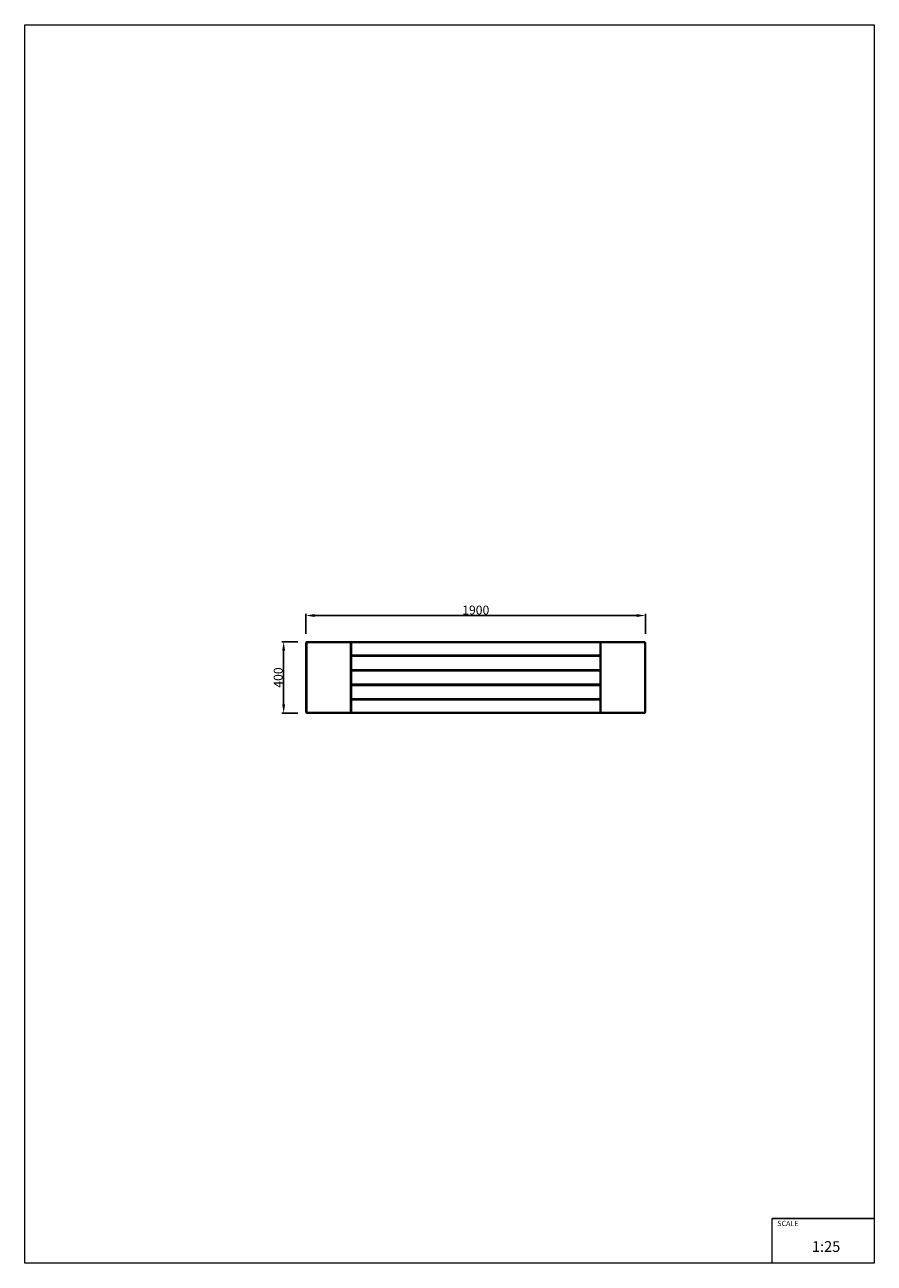
# Model space of a CAD drawing. Units: millimetres. Extents: x -2522 to 2228, y -3275 to 3650.
import ezdxf

# ---------------------------------------------------------------- set-up
doc = ezdxf.new("R2010")
doc.units = ezdxf.units.MM
doc.layers.add('InterSystem-description', color=7, linetype='Continuous', lineweight=13)
doc.styles.add('arial', font='arial.ttf')
doc.dimstyles.new('IS_1-25(mm)', dxfattribs={"dimtxt": 50, "dimasz": 50, "dimexe": 10, "dimexo": 50, "dimgap": 5, "dimtad": 1, "dimdec": 0, "dimrnd": 0.5, "dimzin": 0, "dimtxsty": 'arial', "dimcen": 25, "dimclrd": 256, "dimclre": 256, "dimclrt": 256, "dimadec": 1, "dimazin": 0, "dimtfac": 1, "dimtdec": 0, "dimtmove": 0, "dimatfit": 3, "dimfxl": 0, "dimtolj": 1, "dimtzin": 0, "dimlwd": -1, "dimlwe": -1, "dimarcsym": 0})

# ---------------------------------------------------------------- blocks, each defined once
blk = doc.blocks.new('*D4')
at = {"transparency": 16777216}
for p, q in [((-950, 245), (-950, 356.7)), ((-900, 346.7), (900, 346.7)), ((950, 245), (950, 356.7))]:
    blk.add_line(p, q, dxfattribs=at)
for points in [[(-900, 355), (-900, 338.4), (-950, 346.7)], [(900, 355), (900, 338.4), (950, 346.7)]]:
    blk.add_solid(points, dxfattribs=at)
at = {"layer": 'Defpoints', "color": 0, "transparency": 16777216}
for p in [(950, 346.7), (-950, 195), (950, 195)]:
    blk.add_point(p, dxfattribs=at)
at = {"transparency": 16777216, "insert": (0, 377.2), "char_height": 50, "attachment_point": 5, "style": 'arial'}
blk.add_mtext('\\A1;1900', dxfattribs=at)
blk = doc.blocks.new('*D5')
at = {"transparency": 16777216}
for p, q in [((-995, 200), (-1084.1, 200)), ((-1074.1, 150), (-1074.1, -150)), ((-995, -200), (-1084.1, -200))]:
    blk.add_line(p, q, dxfattribs=at)
for points in [[(-1082.4, 150), (-1065.8, 150), (-1074.1, 200)], [(-1082.4, -150), (-1065.8, -150), (-1074.1, -200)]]:
    blk.add_solid(points, dxfattribs=at)
at = {"layer": 'Defpoints', "color": 0, "transparency": 16777216}
for p in [(-945, 200), (-1074.1, -200), (-945, -200)]:
    blk.add_point(p, dxfattribs=at)
at = {"transparency": 16777216, "insert": (-1104.6, 0), "char_height": 50, "attachment_point": 5, "rotation": 90, "style": 'arial'}
blk.add_mtext('\\A1;400', dxfattribs=at)

msp = doc.modelspace()

# ---------------------------------------------------------------- linework, layer by layer
for p, q in [((-945, 200), (-950, 195)), ((-950, -195), (-950, 195)), ((-950, 195), (-945, 195)), ((-945, 200), (-700, 200)), ((-945, 200), (-945, 195)), ((-700, 195), (-945, 195)), ((-945, 195), (-945, -195)), ((-700, 200), (-695, 200)), ((-700, 200), (-700, 195)), ((-700, -195), (-700, 195)), ((-695, 195), (-695, 200)), ((695, 200), (-695, 200)), ((-695, 125), (-695, 195)), ((695, 195), (-695, 195)), ((695, 200), (695, 195)), ((695, 200), (700, 200)), ((695, 195), (695, 125)), ((700, 200), (945, 200)), ((700, 195), (700, 200)), ((700, 195), (700, -195)), ((945, 195), (700, 195)), ((945, 195), (945, 200)), ((950, 195), (945, 200)), ((945, -195), (945, 195)), ((950, 195), (945, 195)), ((950, 195), (950, -195)), ((-550, 125), (-695, 125)), ((-695, 43.8), (-695, 118.8)), ((-695, 118.8), (-550, 118.8)), ((-550, 118.8), (-550, 125)), ((550, 125), (-550, 125)), ((-550, 118.8), (550, 118.8)), ((550, 125), (550, 118.8)), ((695, 125), (550, 125)), ((550, 118.8), (695, 118.8)), ((695, 118.8), (695, 43.8)), ((-550, 43.8), (-695, 43.8)), ((-695, -37.5), (-695, 37.5)), ((-695, 37.5), (-550, 37.5)), ((-550, 37.5), (-550, 43.8)), ((550, 43.8), (-550, 43.8)), ((-550, 37.5), (550, 37.5)), ((550, 43.8), (550, 37.5)), ((695, 43.8), (550, 43.8)), ((550, 37.5), (695, 37.5)), ((695, 37.5), (695, -37.5)), ((-550, -37.5), (-695, -37.5)), ((-695, -118.7), (-695, -43.7)), ((-695, -43.7), (-550, -43.7)), ((-550, -43.7), (-550, -37.5)), ((550, -37.5), (-550, -37.5)), ((-550, -43.7), (550, -43.7)), ((550, -37.5), (550, -43.7)), ((695, -37.5), (550, -37.5)), ((550, -43.7), (695, -43.7)), ((695, -43.7), (695, -118.7)), ((-550, -118.7), (-695, -118.7)), ((-695, -195), (-695, -125)), ((-695, -125), (-550, -125)), ((-550, -125), (-550, -118.7)), ((550, -118.7), (-550, -118.7)), ((-550, -125), (550, -125)), ((550, -118.7), (550, -125)), ((695, -118.7), (550, -118.7)), ((550, -125), (695, -125)), ((695, -125), (695, -195)), ((-950, -195), (-945, -195)), ((-950, -195), (-945, -200)), ((-945, -195), (-700, -195)), ((-945, -195), (-945, -200)), ((-700, -200), (-945, -200)), ((-700, -195), (-700, -200)), ((-695, -200), (-700, -200)), ((-695, -200), (-695, -195)), ((-695, -195), (695, -195)), ((695, -200), (-695, -200)), ((695, -195), (695, -200)), ((700, -200), (695, -200)), ((700, -195), (945, -195)), ((700, -200), (700, -195)), ((945, -200), (700, -200)), ((945, -200), (945, -195)), ((945, -200), (950, -195)), ((950, -195), (945, -195))]:
    msp.add_line(p, q)
msp.add_lwpolyline([(1657.6, -3024.8), (2228.3, -3024.8)])
at = {"layer": 'InterSystem-description'}
msp.add_lwpolyline([(2228.3, -3274.8), (-2521.7, -3274.8), (-2521.7, 3650.2), (2228.3, 3650.2)], close=True, dxfattribs=at)
at = {"layer": 'InterSystem-description', "linetype": 'Continuous', "flags": 128}
for points in [[(2228.1, -2774.4), (2228.3, -3275.2)], [(1657.6, -3274.8), (1657.6, -3024.8)]]:
    msp.add_lwpolyline(points, dxfattribs=at)

# ---------------------------------------------------------------- texts
at = {"layer": 'InterSystem-description', "linetype": 'Continuous', "attachment_point": 1, "style": 'arial'}
for s, insert, char_height in [('SCALE', (1686.2, -3038.2), 29.18), ('1:25', (1879.6, -3151.8), 60)]:
    msp.add_mtext(s, dxfattribs=dict(at, insert=insert, char_height=char_height))

# ---------------------------------------------------------------- dimensions: what is measured, and where the dimension line sits
dim = msp.add_linear_dim(base=(950, 346.7), p1=(-950, 195), p2=(950, 195), dimstyle='IS_1-25(mm)')
dim.commit()
dim.dimension.update_dxf_attribs({"geometry": '*D4', "text_midpoint": (0, 377.2)})
dim = msp.add_linear_dim(base=(-1074.1, -200), p1=(-945, 200), p2=(-945, -200), angle=90, dimstyle='IS_1-25(mm)')
dim.commit()
dim.dimension.update_dxf_attribs({"geometry": '*D5', "text_midpoint": (-1104.6, 0)})

doc.saveas('drawing.dxf')
